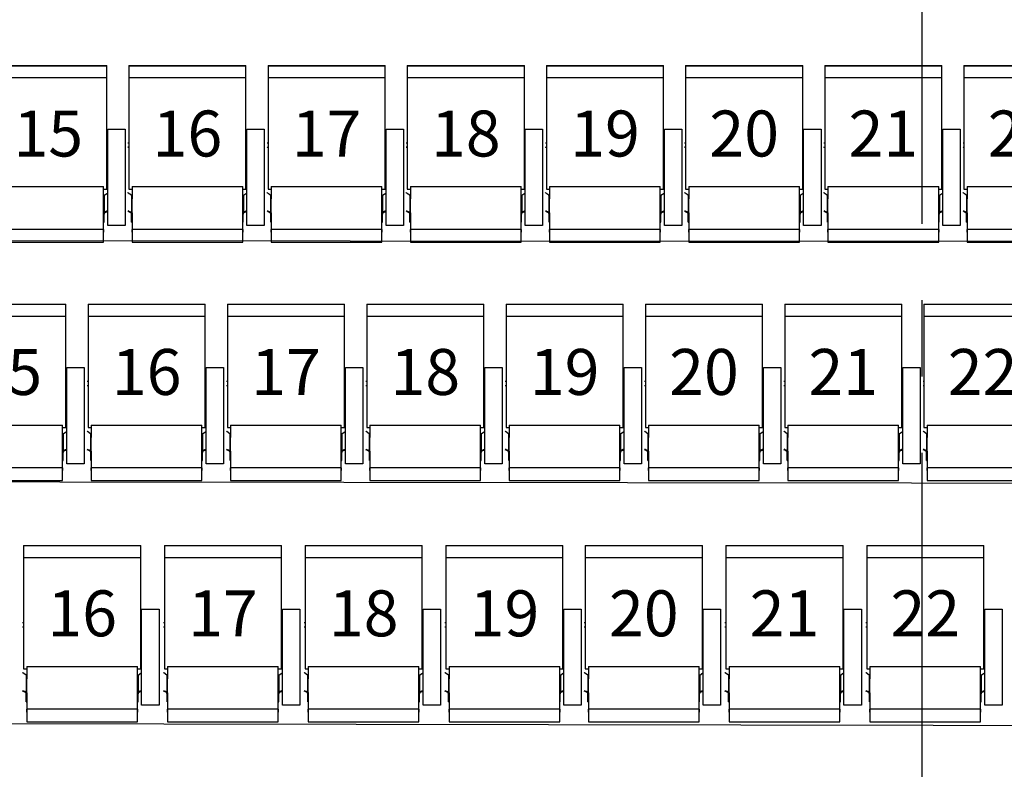
# Model space of a CAD drawing. Units: millimetres. Extents: x -18623 to 130579, y 17062 to 98025.
# Drawn here: x -1524 to 2158, y 43851 to 46657 of the extents above; entities that cross this region are included whole.
import ezdxf
from ezdxf.enums import TextEntityAlignment as Align

# ---------------------------------------------------------------- set-up
doc = ezdxf.new("R2010")
doc.units = ezdxf.units.MM
doc.header["$LTSCALE"] = 30
for name, pattern in [('0', [0]), ('CENTER', [2, 1.25, -0.25, 0.25, -0.25]), ('CENTER2', [28.575, 19.05, -3.175, 3.175, -3.175])]:
    doc.linetypes.add(name, pattern=pattern)
for name, color, linetype in [('1A - Datum Line', 2, 'CENTER'), ('1B - Auditorium (Stall)', 7, 'Continuous'), ('8 - Seat (Stall Row F - S)', 3, '0')]:
    doc.layers.add(name, color=color, linetype=linetype)
doc.layers.get('0').off()
doc.styles.get("Standard").update_dxf_attribs({"font": 'arial.ttf'})

# ---------------------------------------------------------------- blocks, each defined once
blk = doc.blocks.new('*U42')
for p, q in [((68.6, 597.9), (68.6, 597.4)), ((68.6, 597.9), (506.6, 597.9)), ((68.6, 597.4), (68.6, 585.4)), ((68.6, 597.4), (506.6, 597.4)), ((506.6, 597.4), (506.6, 597.9)), ((506.6, 585.4), (506.6, 597.4)), ((68.6, 585.4), (68.6, 578.3)), ((68.6, 578.3), (68.6, 553.2)), ((68.6, 553.2), (68.6, 420.1)), ((68.6, 553.2), (506.6, 553.2)), ((506.6, 578.3), (506.6, 585.4)), ((506.6, 553.2), (506.6, 578.3)), ((506.6, 420.1), (506.6, 553.2)), ((68.6, 420.1), (68.6, 263.6)), ((506.6, 263.6), (506.6, 420.1)), ((65, 309.1), (68.6, 309.1)), ((506.6, 309.1), (510, 309.1)), ((65, 293.1), (68.6, 293.1)), ((65.5, 292.3), (65, 292.3)), ((68.6, 263.6), (68.6, 135.6)), ((506.6, 293.1), (510, 293.1)), ((506.6, 135.6), (506.6, 263.6)), ((66.3, 121.3), (65, 122.6)), ((78, 112.8), (66.3, 121.3)), ((68.6, 135.6), (80.5, 135.6)), ((78, 112.8), (78, 49.1)), ((80.5, 145.3), (494.5, 145.3)), ((80.5, 145.3), (80.5, 138)), ((80.5, 138), (80.5, 99.1)), ((494.5, 138), (494.5, 145.3)), ((494.5, 99.1), (494.5, 138)), ((494.5, 135.6), (506.6, 135.6)), ((497, 112.8), (508.7, 121.3)), ((497, 112.8), (497, 49.1)), ((508.7, 121.3), (510, 122.6)), ((80.5, 47), (80.5, 99.1)), ((494.5, 47), (494.5, 99.1)), ((65, 55.5), (74, 51.2)), ((68.7, 51.2), (65, 52.9)), ((74, 51.2), (68.7, 51.2)), ((80.4, 44.4), (78.3, 44.4)), ((78.5, 29.5), (78.5, 42.5)), ((80.5, 47), (80.5, 20.9)), ((494.5, 20.9), (494.5, 47)), ((494.6, 44.4), (496.7, 44.4)), ((496.5, 29.5), (496.5, 42.5)), ((510, 55.5), (501, 51.2)), ((501, 51.2), (506.3, 51.2)), ((506.3, 51.2), (510, 52.9)), ((80.5, 29.5), (78.5, 29.5)), ((78.5, 12.1), (78.5, 29.5)), ((78.5, 12.1), (80.5, 12.1)), ((80.5, 20.9), (80.5, -7.2)), ((494.5, 29.5), (496.5, 29.5)), ((494.5, -7.2), (494.5, 20.9)), ((494.5, 12.1), (496.5, 12.1)), ((496.5, 12.1), (496.5, 29.5)), ((80.5, -7.2), (80.5, -25.5)), ((494.5, -15.2, 6.3), (80.5, -15.2, 6.3)), ((80.5, -25.5), (80.5, -15.2, 6.3)), ((80.5, -15.2, 6.3), (80.5, -26.7, 6.3)), ((80.5, -26.7, 6.3), (80.5, -53.9, 6.3)), ((494.5, -25.5), (494.5, -7.2)), ((494.5, -15.2, 6.3), (494.5, -25.5)), ((494.5, -26.7, 6.3), (494.5, -15.2, 6.3)), ((494.5, -53.9, 6.3), (494.5, -26.7, 6.3)), ((80.5, -53.9, 6.3), (80.5, -62.1, 6.3)), ((80.5, -62.1, 6.3), (494.5, -62.1, 6.3)), ((494.5, -62.1, 6.3), (494.5, -53.9, 6.3))]:
    blk.add_line(p, q)
blk.add_lwpolyline([(510, 360), (575, 360), (575, 0), (510, 0)], close=True)
blk.add_arc((65.5, 287.3), 5, 51.6839, 90)
for centre, major_axis, ratio, start_param, end_param in [((76.5, 106), (0, 7.28), 0.549572, 4.712389, 5.902679), ((498.5, 106), (0, 7.28), 0.549572, 0.380506, 1.570796), ((43.4, 56.8), (-37.5, 14.3), 0.119626, 3.633804, 4.019987), ((48.8, 56.8), (-37.5, 14.3), 0.119626, 3.866349, 4.019987), ((76.5, 42.5), (0, 4.68), 0.427068, 4.712389, 5.13137), ((76.5, 42.5), (0, 9.37), 0.427068, 4.712389, 4.917233), ((498.5, 42.5), (0, 9.37), 0.427068, 1.365952, 1.570796), ((498.5, 42.5), (0, 4.68), 0.427068, 1.151815, 1.570796), ((526.2, 56.8), (37.5, 14.3), 0.119626, 2.263198, 2.416837), ((531.6, 56.8), (37.5, 14.3), 0.119626, 2.263198, 2.649381)]:
    blk.add_ellipse(centre, major_axis=major_axis, ratio=ratio, start_param=start_param, end_param=end_param)
for points, knots in [([(78.3, 44.4), (78.3, 44.6), (78.2, 44.8), (78.1, 45.2), (78, 45.4), (77.8, 45.7), (77.8, 45.8), (77.6, 46), (77.5, 46.1), (77.4, 46.2), (77.3, 46.3), (77.2, 46.3)], [0.99015, 0.99015, 0.99015, 0.99015, 1.969259, 1.969259, 2.953888, 2.953888, 3.446202, 3.446202, 3.938517, 3.938517, 4.228159, 4.228159, 4.228159, 4.228159]), ([(78, 49.1), (78.1, 49), (78.2, 49), (78.4, 48.8), (78.6, 48.7), (78.9, 48.4), (79.1, 48.2), (79.4, 47.8), (79.5, 47.5), (79.9, 46.9), (80, 46.5), (80.2, 45.6), (80.3, 45.2), (80.4, 44.7), (80.4, 44.5), (80.4, 44.4)], [11.131232, 11.131232, 11.131232, 11.131232, 11.467625, 11.467625, 12.084791, 12.084791, 12.978224, 12.978224, 13.871656, 13.871656, 15.658522, 15.658522, 17.445387, 17.445387, 18.229548, 18.229548, 18.229548, 18.229548]), ([(497, 49.1), (496.9, 49), (496.8, 49), (496.6, 48.8), (496.4, 48.7), (496.1, 48.4), (495.9, 48.2), (495.6, 47.8), (495.5, 47.5), (495.1, 46.9), (495, 46.5), (494.8, 45.6), (494.7, 45.2), (494.6, 44.7), (494.6, 44.5), (494.6, 44.4)], [11.131232, 11.131232, 11.131232, 11.131232, 11.467625, 11.467625, 12.084791, 12.084791, 12.978224, 12.978224, 13.871656, 13.871656, 15.658522, 15.658522, 17.445387, 17.445387, 18.229548, 18.229548, 18.229548, 18.229548]), ([(496.7, 44.4), (496.7, 44.6), (496.8, 44.8), (496.9, 45.2), (497, 45.4), (497.2, 45.7), (497.2, 45.8), (497.4, 46), (497.5, 46.1), (497.6, 46.2), (497.7, 46.3), (497.8, 46.3)], [0.99015, 0.99015, 0.99015, 0.99015, 1.969259, 1.969259, 2.953888, 2.953888, 3.446202, 3.446202, 3.938517, 3.938517, 4.228159, 4.228159, 4.228159, 4.228159])]:
    blk.add_open_spline(points, degree=3, knots=knots)
at = {"color": 7}
blk.add_attdef('#', text='', height=172, dxfattribs=at).set_placement((287.7, 257.9), align=Align.CENTER)

msp = doc.modelspace()

# ---------------------------------------------------------------- linework, layer by layer
at = {"layer": '1A - Datum Line', "linetype": 'CENTER2', "ltscale": 3}
msp.add_line((1850.2, 88755.2), (1850.2, 26321.6), dxfattribs=at)
at = {"layer": '1B - Auditorium (Stall)', "lineweight": 25}
msp.add_lwpolyline([(-8825.6, 48712), (-6611.8, 46423.2, 0.197049), (-5255.8, 45831.3), (9645.7, 45823.5)], format="xyb", dxfattribs=at)
at = {"layer": '1B - Auditorium (Stall)'}
msp.add_lwpolyline([(-8706.6, 46000), (-7353.1, 44599.8, 0.195184), (-6022.1, 44029.3), (10523.7, 44001.8)], format="xyb", dxfattribs=at)
at = {"layer": '1B - Auditorium (Stall)', "lineweight": 25}
msp.add_lwpolyline([(-5621.4, 44932.2), (10302.1, 44912.7)], dxfattribs=at)

# ---------------------------------------------------------------- block references
at = {"layer": '8 - Seat (Stall Row F - S)'}
for p, values in [((-1704.9, 45886.6, -4.5), {'#': '15'}), ((-1184.4, 45886.6, -4.2), {'#': '16'}), ((-663.9, 45886.6, -4), {'#': '17'}), ((-143.4, 45886.6, -3.7), {'#': '18'}), ((377.1, 45886.6, -3.4), {'#': '19'}), ((897.7, 45886.6, -3.2), {'#': '20'}), ((1418.2, 45886.6, -2.9), {'#': '21'}), ((1938.7, 45886.6, -2.6), {'#': '22'}), ((-1857.9, 44994.2, -6.3), {'#': '15'}), ((-1336.9, 44994.2, -6.3), {'#': '16'}), ((-815.9, 44994.2, -6.3), {'#': '17'}), ((-294.9, 44994.2, -6.3), {'#': '18'}), ((226.1, 44994.3, -6.3), {'#': '19'}), ((747.1, 44994.3, -6.3), {'#': '20'}), ((1268.1, 44994.3, -6.3), {'#': '21'}), ((1789.1, 44994.3, -6.3), {'#': '22'}), ((-1578, 44090.8, -6.3), {'#': '16'}), ((-1051.6, 44090.8, -6.3), {'#': '17'}), ((-525.3, 44090.8, -6.3), {'#': '18'}), ((1, 44090.8, -6.3), {'#': '19'}), ((522.2, 44090.8, -6.3), {'#': '20'}), ((1048.5, 44090.8, -6.3), {'#': '21'}), ((1574.9, 44090.8, -6.3), {'#': '22'})]:
    msp.add_blockref('*U42', p, dxfattribs=at).add_auto_attribs(values)

doc.saveas('drawing.dxf')
